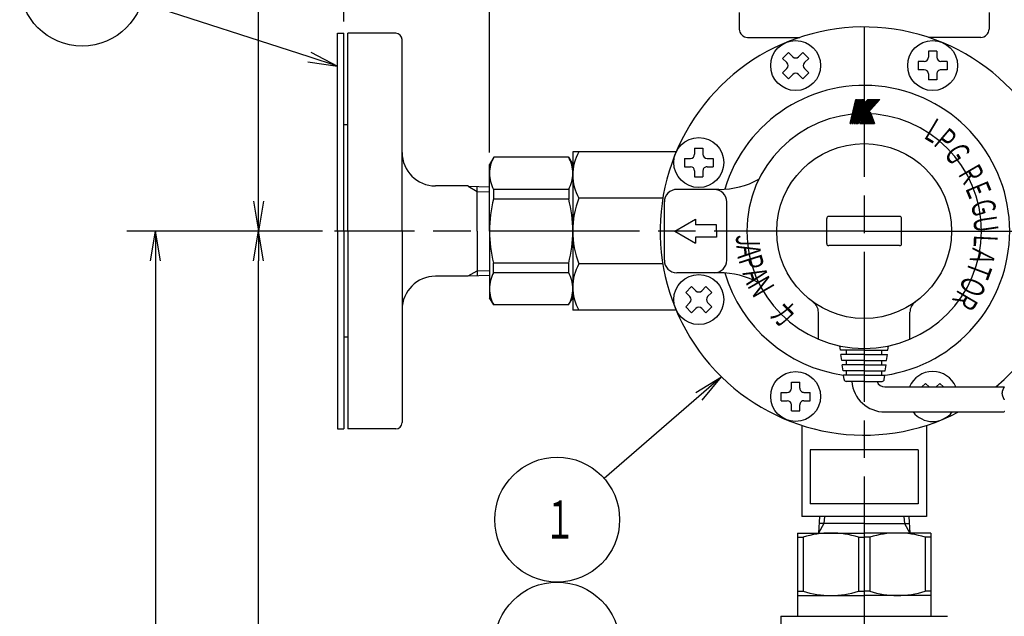
# Model space of a CAD drawing. Extents: x 0 to 1409, y 0 to 906.
# Drawn here: x 341 to 578, y 490 to 633 of the extents above; entities that cross this region are included whole.
import ezdxf

# ---------------------------------------------------------------- set-up
doc = ezdxf.new("R2010")
doc.units = 0
doc.header["$LTSCALE"] = 3
doc.linetypes.add('AM_ISO08W050', pattern=[18, 12, -1.5, 3, -1.5])
doc.layers.get('0').update_dxf_attribs({"linetype": 'CONTINUOUS'})
doc.layers.get('DEFPOINTS').update_dxf_attribs({"linetype": 'CONTINUOUS'})
for name, color, linetype in [('AM_0', 7, 'CONTINUOUS'), ('AM_4', 3, 'CONTINUOUS'), ('AM_5', 3, 'CONTINUOUS'), ('AM_6', 2, 'CONTINUOUS'), ('AM_7', 4, 'AM_ISO08W050'), ('PV0001_2D85714', 7, 'CONTINUOUS')]:
    doc.layers.add(name, color=color, linetype=linetype)
doc.styles.get("Standard").update_dxf_attribs({"font": 'isocp.shx', "bigfont": 'EXTFONT.SHX'})
doc.dimstyles.get("Standard").update_dxf_attribs({"dimtxt": 0.18, "dimasz": 0.18, "dimexe": 0.18, "dimexo": 0.0625, "dimgap": 0.09, "dimtad": 0, "dimtih": 1, "dimtoh": 1, "dimzin": 0, "dimcen": 0.09, "dimazin": 3, "dimtfac": 1, "dimtofl": 0, "dimtmove": 0, "dimatfit": 3})

# ---------------------------------------------------------------- blocks, each defined once
blk = doc.blocks.new('_OPEN')
at = {"color": 0, "linetype": 'BYBLOCK'}
for p, q in [((-1, 0.167), (0, 0)), ((-1, -0.167), (0, 0)), ((0, 0), (-1, 0))]:
    blk.add_line(p, q, dxfattribs=at)
blk = doc.blocks.new('*D249')
at = {"layer": 'AM_5', "color": 3}
for p, q in [((413.81, 582.03), (391.56, 582.03)), ((398.42, 262.17), (398.42, 574.88)), ((517.04, 255.03), (391.56, 255.03))]:
    blk.add_line(p, q, dxfattribs=at)
at = {"layer": 'DEFPOINTS', "color": 0}
for p in [(398.42, 582.03), (416.67, 582.03), (519.89, 255.03)]:
    blk.add_point(p, dxfattribs=at)
at = {"layer": 'AM_5', "color": 3, "xscale": 7.142857264499276, "yscale": 7.142857264499276, "zscale": 7.142857264499276}
for p, rotation in [((398.42, 582.03), 90), ((398.42, 255.03), 270)]:
    blk.add_blockref('_OPEN', p, dxfattribs=dict(at, rotation=rotation))
at = {"layer": 'AM_5', "color": 3}
blk.add_text('327?5（パッキン厚み含まず）', height=9.1429, dxfattribs=at).set_placement((389.56, 406.64))
blk = doc.blocks.new('*D250')
at = {"layer": 'AM_5', "color": 3}
for p, q in [((413.81, 582.03), (366.8, 582.03)), ((373.66, 574.88), (373.66, 232.57)), ((519.47, 225.43), (366.8, 225.43))]:
    blk.add_line(p, q, dxfattribs=at)
at = {"layer": 'DEFPOINTS', "color": 0}
for p in [(416.67, 582.03), (373.66, 225.43), (522.33, 225.43)]:
    blk.add_point(p, dxfattribs=at)
at = {"layer": 'AM_5', "color": 3, "xscale": 7.142857264499276, "yscale": 7.142857264499276, "zscale": 7.142857264499276}
for p, rotation in [((373.66, 582.03), 90), ((373.66, 225.43), 270)]:
    blk.add_blockref('_OPEN', p, dxfattribs=dict(at, rotation=rotation))
at = {"layer": 'AM_5', "color": 3}
blk.add_text('357?5', height=9.143, dxfattribs=at).set_placement((364.8, 392.14))
blk = doc.blocks.new('*D253')
at = {"layer": 'AM_5', "color": 3}
for p, q in [((525.54, 736.53), (391.89, 736.53)), ((398.42, 589.17), (398.42, 729.38))]:
    blk.add_line(p, q, dxfattribs=at)
at = {"layer": 'DEFPOINTS', "color": 0}
for p in [(398.42, 736.53), (528.39, 736.53), (416.67, 582.03)]:
    blk.add_point(p, dxfattribs=at)
at = {"layer": 'AM_5', "color": 3, "xscale": 7.142857264499276, "yscale": 7.142857264499276, "zscale": 7.142857264499276}
for p, rotation in [((398.42, 736.53), 90), ((398.42, 582.03), 270)]:
    blk.add_blockref('_OPEN', p, dxfattribs=dict(at, rotation=rotation))
at = {"layer": 'AM_5', "color": 3}
blk.add_text('154.5', height=9.143, dxfattribs=at).set_placement((389.56, 648.89))
blk = doc.blocks.new('*D254')
at = {"layer": 'AM_5', "color": 3}
for p, q in [((418.89, 632.38), (418.89, 803.53)), ((668.89, 632.38), (668.89, 803.53)), ((426.04, 797), (661.75, 797))]:
    blk.add_line(p, q, dxfattribs=at)
at = {"layer": 'DEFPOINTS', "color": 0}
for p in [(668.89, 797), (418.89, 629.53), (668.89, 629.53)]:
    blk.add_point(p, dxfattribs=at)
at = {"layer": 'AM_5', "color": 3, "xscale": 7.142857264499276, "yscale": 7.142857264499276, "zscale": 7.142857264499276, "rotation": 180}
blk.add_blockref('_OPEN', (418.89, 797), dxfattribs=at)
at = {"layer": 'AM_5', "color": 3, "xscale": 7.142857264499276, "yscale": 7.142857264499276, "zscale": 7.142857264499276}
blk.add_blockref('_OPEN', (668.89, 797), dxfattribs=at)
at = {"layer": 'AM_5', "color": 3}
for s, p in [('\u3000\u3000\u3000\u3000\u3000\u3000\u3000\u3000\u3000\u3000\u3000250?5', (543.89, 801.59)), ('（ＨＬＨＥ-30ＡＦＵ／ＡＦＺ\u3000パッキン厚み含まず）', (543.89, 789.71))]:
    blk.add_text(s, height=9.1429, dxfattribs=at).set_placement(p)
blk = doc.blocks.new('*D255')
at = {"layer": 'AM_5', "color": 3}
for p, q in [((453.89, 600.88), (453.89, 783.18)), ((633.89, 600.88), (633.89, 783.18)), ((626.75, 776.65), (461.04, 776.65))]:
    blk.add_line(p, q, dxfattribs=at)
at = {"layer": 'DEFPOINTS', "color": 0}
for p in [(453.89, 776.65), (453.89, 598.03), (633.89, 598.03)]:
    blk.add_point(p, dxfattribs=at)
at = {"layer": 'AM_5', "color": 3, "xscale": 7.142857264499276, "yscale": 7.142857264499276, "zscale": 7.142857264499276, "rotation": 180}
blk.add_blockref('_OPEN', (453.89, 776.65), dxfattribs=at)
at = {"layer": 'AM_5', "color": 3, "xscale": 7.142857264499276, "yscale": 7.142857264499276, "zscale": 7.142857264499276}
blk.add_blockref('_OPEN', (633.89, 776.65), dxfattribs=at)
at = {"layer": 'AM_5', "color": 3}
blk.add_text('180（ＨＬＨＥ-30ＡＵ／ＡＺ）', height=9.1429, dxfattribs=at).set_placement((543.89, 773.62))
blk = doc.blocks.new('*U1286')
at = {"layer": 'AM_6', "width": 0.6}
blk.add_text('カ', height=5.71, rotation=315.2, dxfattribs=at).set_placement((520.93, 561.74))
blk = doc.blocks.new('*U1287')
at = {"layer": 'AM_6', "width": 0.6}
blk.add_text('Ｎ', height=5.71, rotation=299.9, dxfattribs=at).set_placement((515.5, 569.3))
blk = doc.blocks.new('*U1288')
at = {"layer": 'AM_6', "width": 0.6}
blk.add_text('Ａ', height=5.71, rotation=290, dxfattribs=at).set_placement((514.36, 572.57))
blk = doc.blocks.new('*U1289')
at = {"layer": 'AM_6', "width": 0.6}
blk.add_text('Ｐ', height=5.71, rotation=287.7, dxfattribs=at).set_placement((513.42, 575.74))
blk = doc.blocks.new('*U1290')
at = {"layer": 'AM_6', "width": 0.6}
blk.add_text('Ａ', height=5.71, rotation=276, dxfattribs=at).set_placement((513.11, 579.21))
blk = doc.blocks.new('*U1291')
at = {"layer": 'AM_6', "width": 0.6}
blk.add_text('Ｊ', height=5.71, rotation=270, dxfattribs=at).set_placement((513.11, 582.05))
blk = doc.blocks.new('*U1292')
at = {"layer": 'AM_6', "width": 0.6}
blk.add_text('Ｒ', height=5.71, rotation=300.1, dxfattribs=at).set_placement((566.01, 596.28))
blk = doc.blocks.new('*U1293')
at = {"layer": 'AM_6', "width": 0.6}
blk.add_text('Ｒ', height=5.71, rotation=239.3, dxfattribs=at).set_placement((566.91, 568.78))
blk = doc.blocks.new('*U1294')
at = {"layer": 'AM_6', "width": 0.6}
blk.add_text('Ｔ', height=5.71, rotation=249.4, dxfattribs=at).set_placement((569.63, 575.73))
blk = doc.blocks.new('*U1295')
at = {"layer": 'AM_6', "width": 0.6}
blk.add_text('Ｏ', height=5.71, rotation=247.6, dxfattribs=at).set_placement((568.24, 571.88))
blk = doc.blocks.new('*U1296')
at = {"layer": 'AM_6', "width": 0.6}
blk.add_text('Ａ', height=5.71, rotation=256, dxfattribs=at).set_placement((570.14, 578.83))
blk = doc.blocks.new('*U1297')
at = {"layer": 'AM_6', "width": 0.6}
blk.add_text('Ｅ', height=5.71, rotation=292.5, dxfattribs=at).set_placement((567.81, 593.01))
blk = doc.blocks.new('*U1298')
at = {"layer": 'AM_6', "width": 0.6}
blk.add_text('Ｇ', height=5.71, rotation=286.3, dxfattribs=at).set_placement((569.19, 589.15))
blk = doc.blocks.new('*U1299')
at = {"layer": 'AM_6', "width": 0.6}
blk.add_text('Ｕ', height=5.71, rotation=278.5, dxfattribs=at).set_placement((569.93, 585.58))
blk = doc.blocks.new('*U1300')
at = {"layer": 'AM_6', "width": 0.6}
blk.add_text('Ｌ', height=5.71, rotation=267.3, dxfattribs=at).set_placement((570.33, 582.09))
blk = doc.blocks.new('SYMTB009-036')
at = {"color": 3, "linetype": 'CONTINUOUS'}
for p, q in [((0, 0), (1.96, 8.48)), ((0.03, 0), (1.98, 8.48)), ((0.05, 0), (2.01, 8.48)), ((0.08, 0), (2.04, 8.48)), ((0.1, 0), (2.06, 8.48)), ((0.13, 0), (2.09, 8.48)), ((0.15, 0), (2.11, 8.48)), ((0.18, 0), (2.14, 8.48)), ((0.21, 0), (2.16, 8.48)), ((0.23, 0), (2.19, 8.48)), ((0.26, 0), (2.21, 8.48)), ((0.28, 0), (2.24, 8.48)), ((0.31, 0), (2.27, 8.48)), ((0.33, 0), (2.29, 8.48)), ((0.36, 0), (2.32, 8.48)), ((0.69, 0), (2.65, 8.48)), ((0.72, 0), (2.68, 8.48)), ((0.74, 0), (2.7, 8.48)), ((0.77, 0), (2.73, 8.48)), ((0.8, 0), (2.75, 8.48)), ((0.82, 0), (2.78, 8.48)), ((0.85, 0), (2.8, 8.48)), ((0.87, 0), (2.83, 8.48)), ((0.9, 0), (2.86, 8.48)), ((0.92, 0), (2.88, 8.48)), ((0.95, 0), (2.91, 8.48)), ((0.97, 0), (2.93, 8.48)), ((1, 0), (2.96, 8.48)), ((1.03, 0), (2.98, 8.48)), ((1.05, 0), (3.01, 8.48)), ((1.36, 0), (3.32, 8.48)), ((1.39, 0), (3.34, 8.48)), ((1.41, 0), (3.37, 8.48)), ((1.44, 0), (3.39, 8.48)), ((1.46, 0), (3.42, 8.48)), ((1.49, 0), (3.45, 8.48)), ((1.51, 0), (3.47, 8.48)), ((1.54, 0), (3.5, 8.48)), ((1.54, 0), (3.5, 8.48)), ((1.57, 0), (3.52, 8.48)), ((1.59, 0), (3.55, 8.48)), ((1.62, 0), (3.57, 8.48)), ((1.64, 0), (3.6, 8.48)), ((1.67, 0), (3.63, 8.48)), ((1.69, 0), (3.65, 8.48)), ((1.72, 0), (3.68, 8.48)), ((1.96, 8.48), (2.32, 8.48)), ((2.03, 0), (3.99, 8.48)), ((2.04, 0.01), (9.66, 8.48)), ((2.05, 0.06), (9.63, 8.48)), ((2.06, 0), (9.7, 8.48)), ((2.06, 0.11), (9.59, 8.48)), ((2.07, 0), (4.02, 8.48)), ((2.07, 0.17), (9.56, 8.48)), ((2.09, 0), (9.73, 8.48)), ((2.1, 0), (4.06, 8.48)), ((2.1, 0.27), (9.49, 8.48)), ((2.11, 0.32), (9.46, 8.48)), ((2.12, 0.37), (9.42, 8.48)), ((2.13, 0), (4.09, 8.48)), ((2.13, 0.27), (9.52, 8.48)), ((2.13, 0.42), (9.39, 8.48)), ((2.13, 0), (9.77, 8.48)), ((2.14, 0.48), (9.35, 8.48)), ((2.16, 0), (9.8, 8.48)), ((2.16, 0.53), (9.32, 8.48)), ((2.16, 0), (4.12, 8.48)), ((2.17, 0.58), (9.28, 8.48)), ((2.18, 0.63), (9.25, 8.48)), ((2.19, 0), (4.15, 8.48)), ((2.19, 0.68), (9.21, 8.48)), ((2.2, 0), (9.84, 8.48)), ((2.2, 0.73), (9.18, 8.48)), ((2.21, 0.78), (9.14, 8.48)), ((2.23, 0), (9.87, 8.48)), ((2.23, 0.84), (9.11, 8.48)), ((2.23, 0), (4.18, 8.48)), ((2.24, 0.89), (9.08, 8.48)), ((2.25, 0.94), (9.04, 8.48)), ((2.26, 0), (4.22, 8.48)), ((2.26, 0.99), (9.01, 8.48)), ((2.27, 1.04), (8.97, 8.48)), ((2.27, 0), (9.9, 8.48)), ((2.29, 0), (4.25, 8.48)), ((2.29, 1.09), (8.94, 8.48)), ((2.3, 0), (9.94, 8.48)), ((2.3, 1.15), (8.9, 8.48)), ((2.31, 1.2), (8.87, 8.48)), ((2.32, 0), (4.28, 8.48)), ((2.32, 1.25), (8.83, 8.48)), ((2.33, 1.3), (8.8, 8.48)), ((2.34, 0), (9.97, 8.48)), ((2.35, 1.35), (8.76, 8.48)), ((2.35, 0), (4.31, 8.48)), ((2.36, 1.4), (8.73, 8.48)), ((2.37, 0), (10.01, 8.48)), ((2.37, 1.46), (8.7, 8.48)), ((2.38, 1.51), (8.66, 8.48)), ((2.39, 0), (4.34, 8.48)), ((2.39, 1.56), (8.63, 8.48)), ((2.41, 1.61), (8.59, 8.48)), ((2.41, 0), (10.04, 8.48)), ((2.42, 1.66), (8.56, 8.48)), ((2.42, 0), (4.38, 8.48)), ((2.43, 1.71), (8.52, 8.48)), ((2.44, 0), (10.08, 8.48)), ((2.44, 1.77), (8.49, 8.48)), ((2.45, 1.82), (8.45, 8.48)), ((2.45, 0), (4.41, 8.48)), ((2.46, 1.87), (8.42, 8.48)), ((2.47, 0), (10.11, 8.48)), ((2.48, 0), (4.44, 8.48)), ((2.48, 1.92), (8.38, 8.48)), ((2.49, 1.97), (8.35, 8.48)), ((2.5, 2.02), (8.32, 8.48)), ((2.51, 0), (4.47, 8.48)), ((2.51, 0), (10.15, 8.48)), ((2.51, 2.07), (8.28, 8.48)), ((2.52, 2.13), (8.25, 8.48)), ((2.54, 2.18), (8.21, 8.48)), ((2.54, 0), (10.18, 8.48)), ((2.55, 2.23), (8.18, 8.48)), ((2.55, 0), (4.5, 8.48)), ((2.56, 2.28), (8.14, 8.48)), ((2.57, 2.33), (8.11, 8.48)), ((2.58, 0), (4.54, 8.48)), ((2.58, 0), (10.22, 8.48)), ((2.58, 2.38), (8.07, 8.48)), ((2.6, 2.44), (8.04, 8.48)), ((2.61, 0), (10.25, 8.48)), ((2.61, 2.49), (8, 8.48)), ((2.61, 0), (4.57, 8.48)), ((2.62, 2.54), (7.97, 8.48)), ((2.63, 2.59), (7.94, 8.48)), ((2.64, 0), (4.6, 8.48)), ((2.64, 2.64), (7.9, 8.48)), ((2.65, 8.48), (3.01, 8.48)), ((2.65, 0), (10.28, 8.48)), ((2.66, 2.69), (7.87, 8.48)), ((2.67, 0), (4.63, 8.48)), ((2.67, 2.75), (7.83, 8.48)), ((2.68, 2.8), (7.8, 8.48)), ((2.68, 0), (10.32, 8.48)), ((2.69, 2.85), (7.76, 8.48)), ((2.7, 2.9), (7.73, 8.48)), ((2.71, 0), (4.67, 8.48)), ((2.71, 2.95), (7.69, 8.48)), ((2.72, 0), (10.35, 8.48)), ((2.73, 3), (7.66, 8.48)), ((2.74, 3.05), (7.62, 8.48)), ((2.74, 0), (4.7, 8.48)), ((2.75, 0), (10.39, 8.48)), ((2.75, 3.11), (7.59, 8.48)), ((2.76, 3.16), (7.56, 8.48)), ((2.77, 0), (4.73, 8.48)), ((2.77, 3.21), (7.52, 8.48)), ((2.79, 3.26), (7.49, 8.48)), ((2.79, 0), (10.42, 8.48)), ((2.8, 3.31), (7.45, 8.48)), ((2.8, 0), (4.76, 8.48)), ((2.81, 3.36), (7.42, 8.48)), ((2.82, 3.42), (7.38, 8.48)), ((2.82, 0), (10.46, 8.48)), ((2.83, 3.47), (7.35, 8.48)), ((2.84, 0), (4.79, 8.48)), ((2.85, 0), (10.49, 8.48)), ((2.85, 3.52), (7.31, 8.48)), ((2.86, 3.57), (7.28, 8.48)), ((2.87, 3.62), (7.24, 8.48)), ((2.87, 0.02), (4.83, 8.48)), ((2.88, 3.67), (7.21, 8.48)), ((2.89, 3.73), (7.18, 8.48)), ((2.91, 0.07), (4.86, 8.48)), ((2.91, 3.78), (7.14, 8.48)), ((2.92, 3.83), (7.11, 8.48)), ((2.93, 3.88), (7.07, 8.48)), ((2.94, 3.93), (7.04, 8.48)), ((2.95, 3.98), (7, 8.48)), ((2.96, 4.04), (6.97, 8.48)), ((2.96, 0.11), (4.89, 8.48)), ((2.98, 4.09), (6.93, 8.48)), ((2.99, 4.14), (6.9, 8.48)), ((3, 0.16), (4.92, 8.48)), ((3, 4.19), (6.87, 8.48)), ((3.01, 4.24), (6.83, 8.48)), ((3.02, 4.29), (6.8, 8.48)), ((3.04, 0.21), (4.95, 8.48)), ((3.04, 4.34), (6.75, 8.46)), ((3.05, 4.4), (6.73, 8.48)), ((3.06, 4.45), (6.69, 8.48)), ((3.07, 4.5), (6.66, 8.48)), ((3.08, 4.55), (6.62, 8.48)), ((3.1, 4.6), (6.59, 8.48)), ((3.11, 4.65), (6.55, 8.48)), ((3.12, 4.71), (6.52, 8.48)), ((3.13, 4.76), (6.49, 8.48)), ((3.14, 4.81), (6.45, 8.48)), ((3.16, 4.86), (6.42, 8.48)), ((3.17, 4.91), (6.38, 8.48)), ((3.32, 8.48), (3.68, 8.48)), ((3.99, 8.48), (4.99, 8.48)), ((4.47, 6.4), (6.35, 8.48)), ((4.49, 6.45), (6.31, 8.48)), ((4.5, 6.5), (6.28, 8.48)), ((4.55, 6.6), (4.99, 8.48)), ((4.55, 6.6), (6.24, 8.48)), ((6.24, 8.48), (10.49, 8.48)), ((3.43, 0), (7.15, 4.13)), ((6.62, 3.54), (7.91, 0)), ((6.66, 3.58), (7.96, 0)), ((6.69, 3.62), (8.01, 0)), ((6.73, 3.67), (8.07, 0)), ((6.77, 3.71), (8.12, 0)), ((6.81, 3.75), (8.17, 0)), ((6.85, 3.79), (8.23, 0)), ((6.88, 3.83), (8.28, 0)), ((6.92, 3.88), (8.33, 0)), ((6.96, 3.92), (8.39, 0)), ((7, 3.96), (8.44, 0)), ((7.04, 4), (8.49, 0)), ((7.07, 4.05), (8.55, 0)), ((7.11, 4.09), (8.6, 0)), ((7.15, 4.13), (8.65, 0)), ((0, 0), (0.36, 0)), ((0.69, 0), (1.05, 0)), ((1.36, 0), (1.72, 0)), ((2.03, 0), (2.85, 0)), ((3.43, 0), (8.65, 0)), ((3.44, 0.01), (3.44, 0)), ((3.47, 0.05), (3.49, 0)), ((3.51, 0.09), (3.54, 0)), ((3.55, 0.13), (3.6, 0)), ((3.59, 0.17), (3.65, 0)), ((3.63, 0.22), (3.7, 0)), ((3.66, 0.26), (3.76, 0)), ((3.7, 0.3), (3.81, 0)), ((3.74, 0.34), (3.86, 0)), ((3.78, 0.38), (3.92, 0)), ((3.82, 0.43), (3.97, 0)), ((3.85, 0.47), (4.02, 0)), ((3.89, 0.51), (4.08, 0)), ((3.93, 0.55), (4.13, 0)), ((3.97, 0.59), (4.18, 0)), ((4, 0.64), (4.24, 0)), ((4.04, 0.68), (4.29, 0)), ((4.08, 0.72), (4.34, 0)), ((4.12, 0.76), (4.4, 0)), ((4.16, 0.8), (4.45, 0)), ((4.19, 0.85), (4.5, 0)), ((4.23, 0.89), (4.56, 0)), ((4.27, 0.93), (4.61, 0)), ((4.31, 0.97), (4.66, 0)), ((4.35, 1.02), (4.72, 0)), ((4.38, 1.06), (4.77, 0)), ((4.42, 1.1), (4.82, 0)), ((4.46, 1.14), (4.87, 0)), ((4.5, 1.18), (4.93, 0)), ((4.53, 1.23), (4.98, 0)), ((4.57, 1.27), (5.03, 0)), ((4.61, 1.31), (5.09, 0)), ((4.65, 1.35), (5.14, 0)), ((4.69, 1.39), (5.19, 0)), ((4.72, 1.44), (5.25, 0)), ((4.76, 1.48), (5.3, 0)), ((4.8, 1.52), (5.35, 0)), ((4.84, 1.56), (5.41, 0)), ((4.88, 1.6), (5.46, 0)), ((4.91, 1.65), (5.51, 0)), ((4.95, 1.69), (5.57, 0)), ((4.99, 1.73), (5.62, 0)), ((5.03, 1.77), (5.67, 0)), ((5.07, 1.81), (5.73, 0)), ((5.1, 1.86), (5.78, 0)), ((5.14, 1.9), (5.83, 0)), ((5.18, 1.94), (5.89, 0)), ((5.22, 1.98), (5.94, 0)), ((5.25, 2.03), (5.99, 0)), ((5.29, 2.07), (6.05, 0)), ((5.33, 2.11), (6.1, 0)), ((5.37, 2.15), (6.15, 0)), ((5.41, 2.19), (6.2, 0)), ((5.44, 2.24), (6.26, 0)), ((5.48, 2.28), (6.31, 0)), ((5.52, 2.32), (6.36, 0)), ((5.56, 2.36), (6.42, 0)), ((5.6, 2.4), (6.47, 0)), ((5.63, 2.45), (6.52, 0)), ((5.67, 2.49), (6.58, 0)), ((5.71, 2.53), (6.63, 0)), ((5.75, 2.57), (6.68, 0)), ((5.79, 2.61), (6.74, 0)), ((5.82, 2.66), (6.79, 0)), ((5.86, 2.7), (6.84, 0)), ((5.9, 2.74), (6.9, 0)), ((5.94, 2.78), (6.95, 0)), ((5.97, 2.82), (7, 0)), ((6.01, 2.87), (7.06, 0)), ((6.05, 2.91), (7.11, 0)), ((6.09, 2.95), (7.16, 0)), ((6.13, 2.99), (7.22, 0)), ((6.16, 3.04), (7.27, 0)), ((6.2, 3.08), (7.32, 0)), ((6.24, 3.12), (7.38, 0)), ((6.28, 3.16), (7.43, 0)), ((6.32, 3.2), (7.48, 0)), ((6.35, 3.25), (7.54, 0)), ((6.39, 3.29), (7.59, 0)), ((6.43, 3.33), (7.64, 0)), ((6.47, 3.37), (7.69, 0)), ((6.51, 3.41), (7.75, 0)), ((6.54, 3.46), (7.8, 0)), ((6.58, 3.5), (7.85, 0))]:
    blk.add_line(p, q, dxfattribs=at)
blk = doc.blocks.new('*U1301')
at = {"layer": 'AM_6', "width": 0.6}
blk.add_text('Ｇ', height=5.71, rotation=301.4, dxfattribs=at).set_placement((562.7, 601.19))
blk = doc.blocks.new('*U1302')
at = {"layer": 'AM_6', "width": 0.6}
blk.add_text('Ｌ', height=5.71, rotation=329.3, dxfattribs=at).set_placement((557.23, 604.9))
blk = doc.blocks.new('*U1303')
at = {"layer": 'AM_6', "width": 0.6}
blk.add_text('Ｐ', height=5.71, rotation=319.7, dxfattribs=at).set_placement((559.82, 603.21))
blk = doc.blocks.new('*U1422')
at = {"color": 3, "linetype": 'CONTINUOUS'}
blk.add_lwpolyline([(-133.3, 41.81), (-173.59, 54.81)], dxfattribs=at)
at = {"color": 3, "linetype": 'CONTINUOUS', "xscale": 7.142857264499276, "yscale": 7.142857264499276, "zscale": 7.142857264499276, "rotation": 342.112350714357}
blk.add_blockref('_OPEN', (-126.5, 39.61), dxfattribs=at)
blk = doc.blocks.new('*U1423')
at = {"color": 2, "width": 0.6}
blk.add_text('２０４', height=9.143, dxfattribs=at).set_placement((-199.46, 54.84))
blk = doc.blocks.new('*U257', base_point=(-187.86, 59.42))
at = {"color": 3, "linetype": 'CONTINUOUS'}
blk.add_circle((-187.86, 59.42), 15, dxfattribs=at)
for name in ['*U1423', '*U1422']:
    blk.add_blockref(name, (0, 0))
blk = doc.blocks.new('*U1424')
at = {"color": 3, "linetype": 'CONTINUOUS'}
blk.add_lwpolyline([(-39.68, -39.69), (-62.42, -59.45)], dxfattribs=at)
at = {"color": 3, "linetype": 'CONTINUOUS', "xscale": 7.142857264499276, "yscale": 7.142857264499276, "zscale": 7.142857264499276, "rotation": 40.98683819749319}
blk.add_blockref('_OPEN', (-34.29, -35.01), dxfattribs=at)
blk = doc.blocks.new('*U1425')
at = {"color": 2, "width": 0.6}
blk.add_text('１', height=9.14, dxfattribs=at).set_placement((-76.86, -73.86))
blk = doc.blocks.new('*U258', base_point=(-73.74, -69.29))
at = {"color": 3, "linetype": 'CONTINUOUS'}
blk.add_circle((-73.74, -69.29), 15, dxfattribs=at)
for name in ['*U1424', '*U1425']:
    blk.add_blockref(name, (0, 0))
blk = doc.blocks.new('*U1426')
at = {"color": 3, "linetype": 'CONTINUOUS'}
blk.add_lwpolyline([(-58.54, -119.73), (-64.79, -111.32)], dxfattribs=at)
at = {"color": 3, "linetype": 'CONTINUOUS', "xscale": 7.142857264499276, "yscale": 7.142857264499276, "zscale": 7.142857264499276, "rotation": 306.6210048101415}
blk.add_blockref('_OPEN', (-54.28, -125.46), dxfattribs=at)
blk = doc.blocks.new('*U1427')
at = {"color": 2, "width": 0.6}
blk.add_text('２', height=9.14, dxfattribs=at).set_placement((-76.24, -103.86))
blk = doc.blocks.new('*U259', base_point=(-73.74, -99.29))
at = {"color": 3, "linetype": 'CONTINUOUS'}
blk.add_circle((-73.74, -99.29), 15, dxfattribs=at)
for name in ['*U1427', '*U1426']:
    blk.add_blockref(name, (0, 0))

msp = doc.modelspace()

# ---------------------------------------------------------------- linework, layer by layer
at = {"layer": 'AM_0'}
for p, q in [((513.895, 634.526), (513.895, 630.526)), ((573.895, 634.526), (573.895, 630.521)), ((417.395, 582.026), (417.395, 629.526)), ((417.395, 629.526), (418.895, 629.526)), ((418.895, 582.026), (418.895, 629.526)), ((419.895, 582.026), (419.895, 629.526)), ((431.395, 629.526), (419.895, 629.526)), ((432.895, 582.026), (432.895, 628.026)), ((515.895, 628.526), (528.443, 628.526)), ((571.895, 628.526), (559.346, 628.526)), ((525.707, 624.9), (524.293, 623.485)), ((525.707, 624.9), (526.732, 623.874)), ((529.172, 624.9), (528.146, 623.874)), ((529.172, 624.9), (530.586, 623.485)), ((559.35, 625.203), (559.35, 623.753)), ((561.35, 625.203), (559.35, 625.203)), ((561.35, 625.203), (561.35, 623.753)), ((524.293, 623.485), (525.318, 622.46)), ((530.586, 623.485), (529.561, 622.46)), ((556.9, 622.753), (556.9, 620.753)), ((558.35, 622.753), (556.9, 622.753)), ((563.8, 622.753), (562.35, 622.753)), ((563.8, 622.753), (563.8, 620.753)), ((525.318, 621.046), (524.293, 620.021)), ((524.293, 620.021), (525.707, 618.606)), ((530.586, 620.021), (529.172, 618.606)), ((529.561, 621.046), (530.586, 620.021)), ((558.35, 620.753), (556.9, 620.753)), ((559.35, 619.753), (559.35, 618.303)), ((561.35, 619.753), (561.35, 618.303)), ((563.8, 620.753), (562.35, 620.753)), ((526.732, 619.632), (525.707, 618.606)), ((528.146, 619.632), (529.172, 618.606)), ((561.35, 618.303), (559.35, 618.303)), ((419.895, 607.526), (418.895, 607.526)), ((498.728, 601.026), (473.895, 601.026)), ((473.895, 601.026), (473.895, 563.026)), ((503.168, 601.932), (505.168, 601.932)), ((503.168, 601.932), (503.168, 600.482)), ((505.168, 601.932), (505.168, 600.482)), ((454.905, 599.776), (453.895, 598.026)), ((472.884, 599.776), (454.905, 599.776)), ((472.884, 599.776), (473.895, 598.026)), ((500.718, 599.482), (500.718, 597.482)), ((500.718, 599.482), (502.168, 599.482)), ((506.168, 599.482), (507.618, 599.482)), ((507.618, 599.482), (507.618, 597.482)), ((453.895, 582.026), (453.895, 598.026)), ((500.718, 597.482), (502.168, 597.482)), ((503.168, 596.482), (503.168, 595.032)), ((505.168, 596.482), (505.168, 595.032)), ((506.168, 597.482), (507.618, 597.482)), ((503.168, 595.032), (505.168, 595.032)), ((448.767, 592.876), (440.895, 592.876)), ((448.767, 592.876), (448.767, 592.784)), ((448.767, 592.784), (453.895, 592.624)), ((450.895, 582.026), (450.895, 592.717)), ((472.913, 592.04), (454.854, 592.04)), ((454.876, 591.997), (454.876, 589.711)), ((472.913, 591.997), (472.913, 589.711)), ((509.024, 592.026), (498.895, 592.026)), ((472.913, 589.711), (454.876, 589.711)), ((495.536, 589.926), (475.332, 589.926)), ((495.895, 575.026), (495.895, 589.026)), ((510.895, 575.026), (510.895, 589.026)), ((498.395, 582.026), (503.395, 584.913)), ((503.395, 584.913), (503.395, 583.526)), ((534.895, 579.026), (534.895, 585.026)), ((552.395, 585.526), (535.395, 585.526)), ((552.895, 579.026), (552.895, 585.026)), ((417.395, 582.026), (417.395, 534.526)), ((418.895, 582.026), (418.895, 534.526)), ((419.895, 582.026), (419.895, 534.526)), ((432.895, 582.026), (432.895, 536.026)), ((450.895, 582.026), (450.895, 571.335)), ((453.895, 582.026), (453.895, 566.026)), ((498.395, 582.026), (503.395, 579.139)), ((508.395, 583.526), (503.395, 583.526)), ((508.395, 582.026), (508.395, 583.526)), ((508.395, 582.026), (508.395, 580.526)), ((543.895, 582.026), (543.895, 582.026)), ((543.895, 582.026), (543.895, 582.026)), ((543.895, 582.026), (543.895, 582.026)), ((543.895, 582.026), (543.895, 582.026)), ((508.395, 580.526), (503.395, 580.526)), ((503.395, 580.526), (503.395, 579.139)), ((552.395, 578.526), (535.395, 578.526)), ((472.913, 574.341), (454.876, 574.341)), ((454.876, 572.055), (454.876, 574.341)), ((472.913, 572.055), (472.913, 574.341)), ((495.536, 574.126), (475.332, 574.126)), ((448.767, 571.176), (440.895, 571.176)), ((448.767, 571.268), (453.895, 571.429)), ((448.767, 571.176), (448.767, 571.268)), ((472.913, 572.012), (454.854, 572.012)), ((509.024, 572.026), (498.895, 572.026)), ((501.021, 567.303), (502.436, 568.717)), ((502.436, 568.717), (503.461, 567.692)), ((504.875, 567.692), (505.9, 568.717)), ((505.9, 568.717), (507.315, 567.303)), ((454.905, 564.276), (453.895, 566.026)), ((472.884, 564.276), (473.895, 566.026)), ((501.021, 567.303), (502.047, 566.278)), ((506.289, 566.278), (507.315, 567.303)), ((472.884, 564.276), (454.905, 564.276)), ((498.728, 563.026), (473.895, 563.026)), ((501.021, 563.838), (502.047, 564.864)), ((501.021, 563.838), (502.436, 562.424)), ((502.436, 562.424), (503.461, 563.449)), ((504.875, 563.449), (505.9, 562.424)), ((505.9, 562.424), (507.315, 563.838)), ((506.289, 564.864), (507.315, 563.838)), ((532.895, 556.06), (532.895, 562.533)), ((554.895, 556.06), (554.895, 562.533)), ((419.895, 556.526), (418.895, 556.526)), ((538.202, 553.426), (538.078, 554.433)), ((549.588, 553.426), (549.711, 554.433)), ((543.895, 553.426), (538.202, 553.426)), ((543.895, 552.426), (538.324, 552.426)), ((538.509, 550.926), (538.324, 552.426)), ((539.645, 552.426), (539.645, 553.339)), ((543.895, 553.426), (549.588, 553.426)), ((543.895, 552.426), (549.465, 552.426)), ((548.145, 552.426), (548.145, 553.339)), ((549.281, 550.926), (549.465, 552.426)), ((543.895, 550.926), (538.509, 550.926)), ((543.895, 549.926), (538.631, 549.926)), ((538.816, 548.426), (538.631, 549.926)), ((539.645, 549.926), (539.645, 550.926)), ((543.895, 550.926), (549.281, 550.926)), ((543.895, 549.926), (549.158, 549.926)), ((548.145, 549.926), (548.145, 550.926)), ((548.974, 548.426), (549.158, 549.926)), ((543.895, 548.426), (538.816, 548.426)), ((543.895, 547.426), (538.938, 547.426)), ((539.069, 546.365), (538.938, 547.426)), ((539.645, 547.426), (539.645, 548.426)), ((543.895, 548.426), (548.974, 548.426)), ((543.895, 547.426), (548.851, 547.426)), ((548.145, 547.426), (548.145, 548.426)), ((548.721, 546.365), (548.851, 547.426)), ((526.439, 544.299), (526.439, 545.749)), ((526.439, 545.749), (528.439, 545.749)), ((528.439, 544.299), (528.439, 545.749)), ((543.895, 545.926), (539.565, 545.926)), ((543.895, 545.926), (548.225, 545.926)), ((548.895, 544.585), (577.507, 544.585)), ((557.756, 544.585), (558.618, 545.446)), ((559.479, 544.585), (558.618, 545.446)), ((561.221, 544.585), (562.083, 545.446)), ((562.944, 544.585), (562.083, 545.446)), ((523.989, 541.299), (523.989, 543.299)), ((523.989, 543.299), (525.439, 543.299)), ((529.439, 543.299), (530.889, 543.299)), ((530.889, 541.299), (530.889, 543.299)), ((523.989, 541.299), (525.439, 541.299)), ((526.439, 538.849), (526.439, 540.299)), ((528.439, 538.849), (528.439, 540.299)), ((529.439, 541.299), (530.889, 541.299)), ((526.439, 538.849), (528.439, 538.849)), ((548.895, 538.585), (577.507, 538.585)), ((528.895, 535.379), (528.895, 513.526)), ((558.895, 535.379), (558.895, 513.526)), ((417.395, 534.526), (418.895, 534.526)), ((431.395, 534.526), (419.895, 534.526)), ((556.895, 529.526), (530.895, 529.526)), ((530.895, 529.526), (530.895, 516.526)), ((556.895, 529.526), (556.895, 516.526)), ((556.895, 516.526), (530.895, 516.526)), ((558.895, 513.526), (528.895, 513.526)), ((533.182, 513.526), (532.937, 509.526)), ((554.608, 513.526), (554.853, 509.526)), ((543.895, 511.778), (533.075, 511.778)), ((543.895, 511.778), (554.715, 511.778)), ((527.895, 509.526), (527.895, 489.526)), ((527.895, 509.526), (543.895, 509.526)), ((559.895, 509.526), (543.895, 509.526)), ((559.895, 509.526), (559.895, 489.526)), ((527.895, 508.516), (529.239, 508.516)), ((529.239, 508.516), (529.239, 495.537)), ((542.55, 508.516), (542.55, 495.537)), ((542.55, 508.516), (543.895, 508.516)), ((545.239, 508.516), (543.895, 508.516)), ((545.239, 508.516), (545.239, 495.537)), ((558.55, 508.516), (558.55, 495.537)), ((559.895, 508.516), (558.55, 508.516)), ((527.895, 495.537), (529.239, 495.537)), ((527.895, 494.526), (543.895, 494.526)), ((542.55, 495.537), (543.895, 495.537)), ((545.239, 495.537), (543.895, 495.537)), ((559.895, 494.526), (543.895, 494.526)), ((559.895, 495.537), (558.55, 495.537)), ((523.895, 489.526), (563.895, 489.526)), ((523.895, 489.526), (523.895, 472.301))]:
    msp.add_line(p, q, dxfattribs=at)
for points in [[(577.507, 544.585, 0), (577.494, 544.558, 0), (577.481, 544.531, 0), (577.467, 544.504, 0), (577.454, 544.477, 0), (577.44, 544.45, 0), (577.427, 544.423, 0), (577.414, 544.396, 0), (577.401, 544.369, 0), (577.387, 544.342, 0), (577.374, 544.315, 0), (577.361, 544.289, 0), (577.349, 544.262, 0), (577.336, 544.235, 0), (577.323, 544.208, 0), (577.311, 544.181, 0), (577.298, 544.154, 0), (577.286, 544.127, 0), (577.274, 544.1, 0), (577.262, 544.073, 0), (577.25, 544.046, 0), (577.238, 544.02, 0), (577.227, 543.993, 0), (577.216, 543.966, 0), (577.205, 543.939, 0), (577.194, 543.912, 0), (577.183, 543.885, 0), (577.173, 543.858, 0), (577.162, 543.831, 0), (577.153, 543.804, 0), (577.143, 543.777, 0), (577.133, 543.75, 0), (577.124, 543.724, 0), (577.115, 543.697, 0), (577.107, 543.67, 0), (577.098, 543.643, 0), (577.09, 543.616, 0), (577.083, 543.589, 0), (577.075, 543.562, 0), (577.068, 543.535, 0), (577.062, 543.508, 0), (577.055, 543.481, 0), (577.049, 543.455, 0), (577.044, 543.428, 0), (577.038, 543.401, 0), (577.034, 543.374, 0), (577.029, 543.347, 0), (577.025, 543.32, 0), (577.021, 543.293, 0), (577.018, 543.266, 0), (577.015, 543.239, 0), (577.013, 543.212, 0), (577.011, 543.185, 0), (577.009, 543.159, 0), (577.008, 543.132, 0), (577.008, 543.105, 0), (577.008, 543.078, 0), (577.008, 543.051, 0), (577.009, 543.024, 0), (577.01, 542.997, 0), (577.012, 542.97, 0), (577.014, 542.943, 0), (577.017, 542.916, 0), (577.02, 542.889, 0), (577.023, 542.863, 0), (577.027, 542.836, 0), (577.031, 542.809, 0), (577.036, 542.782, 0), (577.041, 542.755, 0), (577.046, 542.728, 0), (577.052, 542.701, 0), (577.058, 542.674, 0), (577.065, 542.647, 0), (577.072, 542.62, 0), (577.079, 542.594, 0), (577.087, 542.567, 0), (577.094, 542.54, 0), (577.103, 542.513, 0), (577.111, 542.486, 0), (577.12, 542.459, 0), (577.129, 542.432, 0), (577.138, 542.405, 0), (577.148, 542.378, 0), (577.157, 542.351, 0), (577.168, 542.324, 0), (577.178, 542.298, 0), (577.188, 542.271, 0), (577.199, 542.244, 0), (577.21, 542.217, 0), (577.221, 542.19, 0), (577.233, 542.163, 0), (577.244, 542.136, 0), (577.256, 542.109, 0), (577.268, 542.082, 0), (577.28, 542.055, 0), (577.292, 542.028, 0), (577.304, 542.002, 0), (577.317, 541.975, 0), (577.329, 541.948, 0), (577.342, 541.921, 0), (577.355, 541.894, 0), (577.368, 541.867, 0), (577.381, 541.84, 0), (577.394, 541.813, 0), (577.407, 541.786, 0), (577.42, 541.759, 0), (577.434, 541.733, 0), (577.447, 541.706, 0), (577.46, 541.679, 0), (577.474, 541.652, 0), (577.487, 541.625, 0), (577.501, 541.598, 0), (577.514, 541.571, 0), (577.528, 541.544, 0), (577.541, 541.517, 0), (577.555, 541.49, 0), (577.568, 541.463, 0)], [(577.575, 538.719, 0), (577.561, 538.692, 0), (577.548, 538.665, 0), (577.534, 538.638, 0), (577.521, 538.611, 0), (577.507, 538.585, 0)]]:
    msp.add_polyline3d(points, dxfattribs=at)
for centre, radius in [((527.439, 621.753), 6), ((560.35, 621.753), 6), ((504.168, 598.482), 6), ((543.895, 582.026), 21), ((504.168, 565.571), 6), ((527.439, 542.299), 6)]:
    msp.add_circle(centre, radius, dxfattribs=at)
for centre, radius, start, end in [((431.395, 628.026), 1.5, 0, 90), ((543.895, 582.026), 49, 0, 297.55544), ((515.895, 630.526), 2, 180.00001, 270), ((571.895, 630.526), 2, 270, 0), ((524.611, 621.753), 1, 315, 45), ((527.439, 624.581), 1, 225, 315), ((530.268, 621.753), 1, 135, 225), ((558.35, 623.753), 1, 270, 0), ((562.35, 623.753), 1, 180.00001, 270), ((527.439, 618.925), 1, 45, 135), ((558.35, 619.753), 1, 0, 90), ((562.35, 619.753), 1, 90, 180.00001), ((543.895, 582.026), 34.965, 0, 163.29976), ((543.895, 582.026), 28.2, 0, 270), ((440.895, 600.876), 8, 180, 270), ((485.327, 595.476), 11.433, 150.95792, 209.04208), ((461.904, 595.882), 8.009, 150.90907, 180.00001), ((465.886, 595.882), 8.009, 0, 29.09093), ((502.168, 600.482), 1, 270, 0), ((506.168, 600.482), 1, 180.00001, 270), ((502.168, 596.482), 1, 0, 90), ((506.168, 596.482), 1, 90, 180.00001), ((461.904, 595.882), 8.009, 179.99999, 208.66717), ((465.886, 595.882), 8.009, 331.33282, 0), ((509.024, 612.026), 20, 270, 298.55407), ((498.895, 589.026), 3, 90, 180.00001), ((507.895, 589.026), 3, 0, 90), ((484.466, 582.026), 30.571, 165.44025, 180.00001), ((443.324, 582.026), 30.571, 0, 14.55975), ((496.321, 582.026), 22.427, 159.37446, 200.62554), ((535.395, 585.026), 0.5, 90, 180.00001), ((552.395, 585.026), 0.5, 0, 90), ((484.466, 582.026), 30.571, 179.99999, 194.55975), ((443.324, 582.026), 30.571, 345.44025, 0), ((543.895, 582.026), 28.2, 270, 0), ((543.895, 582.026), 34.965, 278.28686, 0), ((543.895, 582.026), 49, 310.17171, 0), ((535.395, 579.026), 0.5, 180.00001, 270), ((552.395, 579.026), 0.5, 270, 0), ((498.895, 575.026), 3, 180.00001, 270), ((507.895, 575.026), 3, 270, 0), ((485.327, 568.576), 11.433, 150.95792, 209.04208), ((440.895, 563.176), 8, 90, 180), ((461.904, 568.17), 8.009, 151.33283, 180.00001), ((465.886, 568.17), 8.009, 0, 28.66718), ((509.024, 552.026), 20, 61.44593, 90), ((543.895, 582.026), 34.965, 196.70024, 261.71314), ((461.904, 568.17), 8.009, 179.99999, 209.09093), ((465.886, 568.17), 8.009, 330.90907, 0), ((504.168, 568.399), 1, 225, 315), ((501.339, 565.571), 1, 315, 45), ((506.996, 565.571), 1, 135, 225), ((504.168, 562.742), 1, 45, 135), ((529.895, 562.533), 3, 0, 54.31466), ((557.895, 562.533), 3, 125.68533, 180.00001), ((560.35, 542.299), 6, 22.3874, 157.6126), ((525.439, 544.299), 1, 270, 0), ((529.439, 544.299), 1, 179.99999, 270), ((539.565, 546.426), 0.5, 187, 270), ((548.895, 546.585), 8, 184.72054, 270), ((548.895, 546.585), 2, 199.21922, 270), ((548.225, 546.426), 0.5, 270, 353), ((525.439, 540.299), 1, 0, 90), ((529.439, 540.299), 1, 90, 180.00001), ((560.35, 542.299), 6, 218.25285, 321.74715), ((431.395, 536.026), 1.5, 270, 0), ((535.895, 487.1), 22.426, 72.73605, 107.26395), ((551.895, 487.1), 22.426, 72.73605, 107.26395), ((535.895, 516.953), 22.426, 252.73605, 287.26395), ((551.895, 516.953), 22.426, 252.73605, 287.26395)]:
    msp.add_arc(centre, radius, start, end, dxfattribs=at)
at = {"layer": 'AM_4'}
for p, q in [((448.767, 592.784), (450.895, 591.555)), ((450.895, 591.555), (453.895, 591.462)), ((448.767, 571.268), (450.895, 572.497)), ((450.895, 572.497), (453.895, 572.591)), ((534.344, 513.526), (534.237, 511.778)), ((553.446, 513.526), (553.553, 511.778)), ((534.237, 511.778), (532.937, 509.526)), ((553.553, 511.778), (554.853, 509.526))]:
    msp.add_line(p, q, dxfattribs=at)
at = {"layer": 'AM_7'}
for p, q in [((543.895, 739.057), (543.895, 222.468)), ((543.895, 582.026), (416.672, 582.026)), ((543.895, 582.026), (671.118, 582.026))]:
    msp.add_line(p, q, dxfattribs=at)

# ---------------------------------------------------------------- block references
for name in ['*U1302', '*U1303', '*U1301', '*U1292', '*U1297', '*U1298', '*U1299', '*U1291', '*U1300', '*U1290', '*U1296', '*U1289', '*U1288', '*U1294', '*U1287', '*U1295', '*U1293', '*U1286']:
    msp.add_blockref(name, (0, 0))
at = {"layer": 'AM_5', "xscale": 0.6758400061444263, "yscale": 0.6758400061444263, "zscale": 0.6758400061444263}
msp.add_blockref('SYMTB009-036', (540.541, 607.891), dxfattribs=at)
at = {"layer": 'PV0001_2D85714'}
for name, p in [('*U257', (356.035, 641.443)), ('*U258', (470.155, 512.741)), ('*U259', (470.155, 482.741))]:
    msp.add_blockref(name, p, dxfattribs=at)

# ---------------------------------------------------------------- dimensions: what is measured, and where the dimension line sits
at = {"layer": 'AM_5'}
for base, p1, p2, text, override, picture, middle in [((668.895, 797), (418.895, 629.526), (668.895, 629.526), '\u3000\u3000\u3000\u3000\u3000\u3000\u3000\u3000\u3000\u3000\u3000<>±5\\P（ＨＬＨＥ-30ＡＦＵ／ＡＦＺ\u3000パッキン厚み含まず）', {"dimscale": 2.857143, "dimtxt": 3.2, "dimexe": 2.286002, "dimdec": 0, "dimrnd": 0.1, "dimpost": '', "dimblk1": 'OPEN', "dimblk2": 'OPEN', "dimsah": 1, "dimtzin": 8}, '*D254', (543.895, 797)), ((453.895, 776.647), (633.895, 598.026), (453.895, 598.026), '<>（ＨＬＨＥ-30ＡＵ／ＡＺ）', {"dimscale": 2.857143, "dimtxt": 3.2, "dimexe": 2.285996, "dimdec": 0, "dimrnd": 0.1, "dimpost": '', "dimblk1": 'OPEN', "dimblk2": 'OPEN', "dimsah": 1, "dimtzin": 8}, '*D255', (543.895, 776.647))]:
    dim = msp.add_linear_dim(base=base, p1=p1, p2=p2, text=text, dimstyle='Standard', override=override, dxfattribs=at)
    dim.commit()
    dim.dimension.update_dxf_attribs({"geometry": picture, "text_midpoint": middle, "dimtype": 128})
dim = msp.add_linear_dim(base=(398.418, 736.526), p1=(416.672, 582.026), p2=(528.395, 736.526), angle=90, dimstyle='Standard', override={"dimscale": 2.857143, "dimtxt": 3.2, "dimexe": 2.285996, "dimdec": 1, "dimrnd": 0.01, "dimblk1": 'OPEN', "dimblk2": 'OPEN', "dimsah": 1, "dimse1": 1, "dimtzin": 8}, dxfattribs=at)
dim.commit()
dim.dimension.update_dxf_attribs({"geometry": '*D253', "text_midpoint": (398.418, 660.776), "dimtype": 128})
for base, p1, p2, text, picture, middle in [((373.656, 225.426), (416.672, 582.026), (522.33, 225.426), '<>±5', '*D250', (373.656, 404.026)), ((398.418, 582.026), (519.895, 255.026), (416.672, 582.026), '<>±5（パッキン厚み含まず）', '*D249', (398.418, 418.526))]:
    dim = msp.add_linear_dim(base=base, p1=p1, p2=p2, angle=90, text=text, dimstyle='Standard', override={"dimscale": 2.857143, "dimtxt": 3.2, "dimexe": 2.400301, "dimdec": 0, "dimrnd": 0.1, "dimblk1": 'OPEN', "dimblk2": 'OPEN', "dimsah": 1, "dimtzin": 8}, dxfattribs=at)
    dim.commit()
    dim.dimension.update_dxf_attribs({"geometry": picture, "text_midpoint": middle, "dimtype": 128})

doc.saveas('drawing.dxf')
